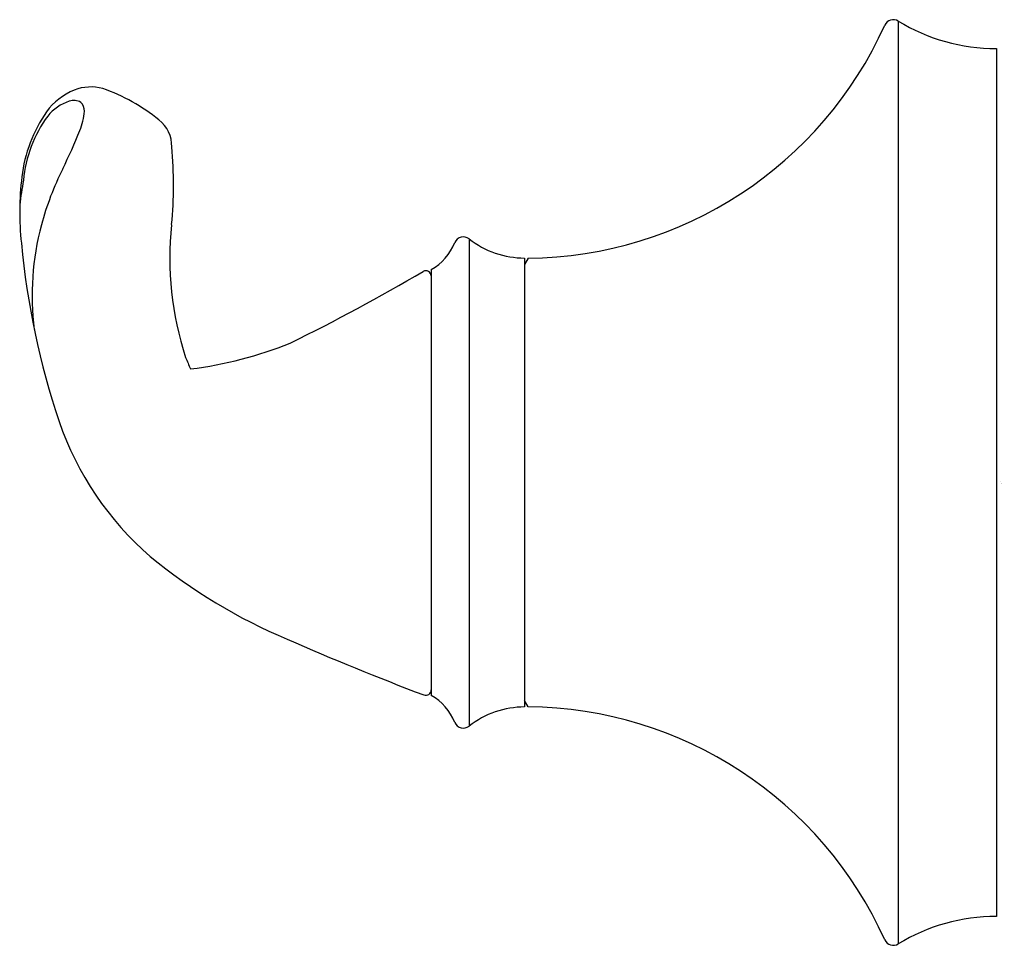
# Model space of a CAD drawing. Units: inches. Extents: x 7.67 to 10.34, y 1.34 to 3.86.
import ezdxf

# ---------------------------------------------------------------- set-up
doc = ezdxf.new("R2010")
doc.units = ezdxf.units.IN
doc.header["$LTSCALE"] = 0.64311
doc.header["$MEASUREMENT"] = 0
doc.layers.get('0').update_dxf_attribs({"linetype": 'CONTINUOUS'})
doc.layers.get('Defpoints').update_dxf_attribs({"linetype": 'CONTINUOUS'})
doc.styles.get("Standard").update_dxf_attribs({"font": 'txt', "width": 0.8})

msp = doc.modelspace()

# ---------------------------------------------------------------- linework, layer by layer
for p, q in [((10.0552, 3.8575), (10.0552, 1.3455)), ((10.3224, 3.7825), (10.3224, 1.4205)), ((8.8883, 3.2646), (8.8883, 1.9384)), ((9.0393, 3.2125), (9.0393, 1.9905)), ((9.0491, 3.212), (9.0393, 3.1951)), ((8.7854, 3.181), (8.7854, 2.022)), ((9.0491, 1.991), (9.0393, 2.0079))]:
    msp.add_line(p, q)
for centre, radius, start, end in [((10.042, 3.8359), 0.0254, 58.6265, 155.786), ((10.3224, 4.2957), 0.5132, 238.6266, 269.9997), ((9.0381, 4.2873), 1.0754, 270.5858, 335.786), ((7.8815, 3.5062), 0.1766, 112.2949, 143.836), ((7.8592, 3.5577), 0.1204, 74.2143, 111.7667), ((7.7238, 3.1919), 0.5102, 51.0281, 70.7512), ((7.8359, 3.5253), 0.119, 107.1122, 141.7562), ((7.8134, 3.6036), 0.0376, 60.2468, 109.5024), ((7.8131, 3.6144), 0.0289, 354.8691, 49.0002), ((8.0599, 3.387), 0.3911, 145.1583, 173.1287), ((8.0168, 3.3949), 0.3419, 143.3674, 175.1252), ((7.674, 3.6242), 0.1684, 337.4649, 355.777), ((7.9885, 3.5167), 0.0912, 358.8483, 52.0149), ((6.5762, 4.0566), 1.3482, 333.5236, 338.3728), ((6.9405, 3.4113), 1.1439, 354.5836, 5.1944), ((8.5219, 3.0874), 0.8255, 153.5236, 164.8952), ((8.4665, 3.3383), 0.8005, 173.1517, 186.1204), ((8.6786, 3.2405), 1.0191, 169.6268, 173.4314), ((8.4314, 3.1119), 0.7317, 164.8952, 187.3567), ((8.9434, 3.2113), 0.869, 173.9259, 198.0645), ((8.8728, 3.2448), 0.0252, 51.9234, 157.8001), ((9.8268, 3.456), 2.1658, 185.3798, 198.5366), ((8.7105, 3.311), 0.15, 299.927, 337.8001), ((9.0393, 3.4574), 0.2449, 231.9234, 270), ((5.8895, 8.0716), 5.6768, 296.2695, 300.4144), ((8.7704, 3.1627), 0.015, 6.6213, 117.6966), ((8.0002, 3.9725), 1.0697, 277.0146, 292.0634), ((8.5859, 3.1283), 0.5044, 201.689, 205.5446), ((8.5708, 3.0385), 0.8423, 198.7735, 229.2485), ((8.9786, 3.5618), 1.5053, 230.4908, 247.1342), ((11.7448, 9.852), 8.3767, 246.41881, 249.16239), ((8.7704, 2.0372), 0.015, 249.1624, 0.0006), ((8.7105, 1.892), 0.15, 22.1999, 60.073), ((9.0393, 1.7456), 0.2449, 90, 128.0766), ((9.0381, 0.9156), 1.0754, 24.214, 89.4142), ((8.8728, 1.9582), 0.0252, 202.1999, 308.0766), ((10.3224, 0.9073), 0.5132, 90.0003, 121.3734), ((10.042, 1.3671), 0.0254, 204.214, 301.3735)]:
    msp.add_arc(centre, radius, start, end)

# ---------------------------------------------------------------- texts
at = {"layer": 'Defpoints'}
for tag, p, s in [('TRADENAME', (10.3338, 2.6011), 'FORTE'), ('MODELNUMBER', (10.3338, 2.6027), 'K-11375'), ('PRODUCT', (10.3338, 2.5994), 'ROBE HOOK'), ('MATERIAL', (10.3338, 2.5977), 'METAL')]:
    msp.add_attdef(tag, p, s, height=0.001, dxfattribs=at)

doc.saveas('drawing.dxf')
